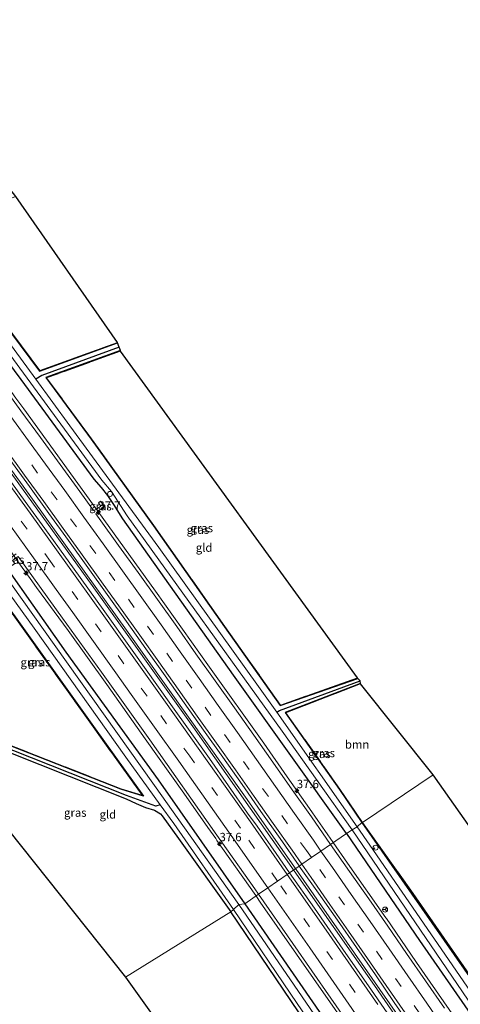
# Model space of a CAD drawing. Units: metres. Extents: x 193296 to 198163, y 543750 to 550000.
# Drawn here: x 196859 to 196991, y 546122 to 546418 of the extents above; entities that cross this region are included whole.
import ezdxf
from ezdxf.enums import TextEntityAlignment as Align

# ---------------------------------------------------------------- set-up
doc = ezdxf.new("R2010")
doc.units = ezdxf.units.M
doc.linetypes.add('IE-TERREINAFSCHEIDING', pattern=[10, 8, -2])
doc.linetypes.add('VW-3-9_STREEP', pattern=[12, 3, -9])
doc.layers.get('0').update_dxf_attribs({"lineweight": 25})
for name, color, linetype, lineweight in [('B-ME-AL-OVERIG-L-B1', 7, 'Continuous', 18), ('B-ME-AL-OVERIG-S-B1', 7, 'Continuous', 18), ('B-ME-AM-KILOMETR-S-B1', 7, 'Continuous', 18), ('B-ME-BV-GELEIDECONSTRUCTIE-GELEIDERAIL-L-B1', 213, 'BV-GELEIDERAIL', 18), ('B-ME-GR-BOOM-GV-B6', 93, 'Continuous', 18), ('B-ME-IE-GRASLAND-GV-B6', 93, 'Continuous', 18), ('B-ME-IE-GRONDWERKLIJN-GROND_INGERICHT-GV-B6', 253, 'Continuous', 18), ('B-ME-IE-HULPGEOMETRIE-L-B1', 53, 'Continuous', 18), ('B-ME-IE-TERREINAFSCHEIDING-RASTERHEKWERK-L-B1', 8, 'IE-TERREINAFSCHEIDING', 18), ('B-ME-OG-WATER-GV-B6', 153, 'Continuous', 18), ('B-ME-VH-VERH_SOORT-BITUMEN-GV-B6', 8, 'IE-TERREINAFSCHEIDING-NATUURLIJK-HOUTWAL', 18), ('B-ME-VW-MARKERING-39STREEP-015-L-B1', 255, 'VW-3-9_STREEP', 18), ('B-ME-VW-MARKERING-STREEP-015-L-B1', 7, 'Continuous', 18), ('B-ME-VW-MEUBILAIR_WEGMEUBILAIR-RONA-S-B1', 8, 'Continuous', 18)]:
    doc.layers.add(name, color=color, linetype=linetype, lineweight=lineweight)
for name, color, linetype in [('B-ME-GW-INSTEEKWATERGANG-L-B1', 10, 'Continuous'), ('B-ME-GW-WATERGANG-GREPPEL-L-B1', 10, 'Continuous'), ('B-ME-KG-KADASTRAAL-OPNAMEDTMGRENS-L-B1', 10, 'Continuous')]:
    doc.layers.add(name, color=color, linetype=linetype)
doc.styles.add('NLCS-ISO', font='NLCS-ISO.TTF')
doc.linetypes.add('BV-GELEIDERAIL', pattern='A,10,-3,[108,NLCS.SHX,S=1,R=0,X=0,Y=0],-3', length=16)
doc.linetypes.add('IE-TERREINAFSCHEIDING-NATUURLIJK-HOUTWAL', pattern='A,7,-1.5,[67,NLCS.SHX,S=0.75,R=45,X=0,Y=0],-1.5,7,-1.5,[70,NLCS.SHX,S=0.75,R=0,X=0,Y=0],-1.5', length=20)

# ---------------------------------------------------------------- blocks, each defined once
blk = doc.blocks.new('hecto')
for p, q in [((0, 0.625), (-0.625, 0)), ((0, -0.625), (0, 0.625)), ((-0.625, 0), (0.625, 0)), ((0.625, 0), (0, -0.625))]:
    blk.add_line(p, q)
blk = doc.blocks.new('dtb')
blk.add_circle((0, 0), 0.75)
blk = doc.blocks.new('wegwijzer')
for q in [(-0.53, -0.53), (0, 0.75), (0.53, -0.53)]:
    blk.add_line((0, 0), q)
blk.add_circle((0, 0), 0.75)

msp = doc.modelspace()

# ---------------------------------------------------------------- linework, layer by layer
at = {"layer": 'B-ME-AL-OVERIG-L-B1'}
msp.add_line((196965.664, 546169.466, -0.403), (196965.106, 546169.049, -0.412), dxfattribs=at)
at = {"layer": 'B-ME-BV-GELEIDECONSTRUCTIE-GELEIDERAIL-L-B1'}
for points in [[(196953.1294, 546171.1091, 1.0316), (196950.612, 546174.736, 1.029), (196948.5092, 546177.7565, 1.0243), (196946.0005, 546181.3599, 1.0186), (196939.3164, 546190.8528, 1.0256), (196932.2259, 546200.9229, 1.0329), (196915.9676, 546223.7914, 1.0573), (196899.7038, 546246.5912, 1.0647), (196881.0209, 546272.4864, 1.0691), (196866.9096, 546291.9477, 1.0538), (196860.0534, 546301.3733, 1.0459), (196857.7, 546304.6086, 1.0431), (196852.7859, 546311.3645, 1.0375), (196838.5961, 546330.6747, 1.0405), (196821.8149, 546353.1108, 1.1002), (196812.372, 546365.9443, 1.0911), (196800.5266, 546381.7262, 1.1037), (196793.1644, 546391.535, 1.1115), (196781.2038, 546407.5201, 1.0761), (196766.796, 546426.7166, 1.1194), (196754.7531, 546442.6965, 1.1254), (196743.288, 546457.683, 1.0952)], [(196941.425, 546162.593, 1.334), (196910.889, 546205.925, 1.36), (196880.603, 546248.29, 1.354), (196850.463, 546289.984, 1.246), (196820.768, 546330.329, 1.35), (196792.968, 546367.687, 1.357), (196750.572, 546424.111, 1.324), (196733.202, 546447.038, 1.307)], [(196733.738, 546447.443, 1.326), (196760.789, 546411.698, 1.32), (196794.815, 546366.378, 1.306), (196828.17, 546321.506, 1.345), (196859.869, 546278.209, 1.321), (196891.002, 546234.943, 1.353), (196926.788, 546184.749, 1.33), (196942.007, 546163.046, 1.331)], [(196929.9274, 546155.0267, 1.0579), (196929.8275, 546155.1688, 1.0579), (196918.1643, 546171.7528, 1.0592), (196917.8056, 546172.2628, 1.0591), (196915.4486, 546175.6131, 1.0585), (196908.1893, 546185.9322, 1.0565), (196896.6144, 546202.2602, 1.0348), (196885.0247, 546218.5434, 1.048), (196873.3953, 546234.8092, 1.0526), (196863.8943, 546247.7702, 1.0382), (196861.9707, 546250.4454, 1.0351), (196859.6356, 546253.6928, 1.0315), (196852.2461, 546263.9694, 1.0198)], [(196997.796, 546106.824, 1.048), (196986.388, 546123.261, 1.07), (196978.2331, 546135.0742, 1.044), (196973.499, 546141.932, 1.029), (196969.1359, 546148.2514, 1.0156), (196968.949, 546148.522, 1.015), (196957.431, 546164.912, 1.036), (196953.1295, 546171.1092, 1.0316)], [(197154.41, 545843.987, 1.305), (197128.24, 545884.462, 1.329), (197094.986, 545935.677, 1.361), (197062.523, 545985.05, 1.323), (197030.399, 546033.219, 1.327), (196999.301, 546079.217, 1.303), (196965.551, 546128.155, 1.284), (196941.425, 546162.593, 1.334)], [(196942.007, 546163.046, 1.331), (196972.5, 546119.349, 1.361), (197007.318, 546068.704, 1.324), (197041.331, 546018.136, 1.296), (197075.734, 545966.309, 1.33), (197114.556, 545906.856, 1.358), (197149.288, 545853.201, 1.314), (197154.959, 545844.353, 1.291)], [(197111.3424, 545885.4787, 1.04), (197100.455, 545902.283, 1.045), (197098.3, 545905.593, 1.064), (197096.1705, 545908.8659, 1.0535), (197087.356, 545922.413, 1.01), (197078.597, 545935.851, 1.031), (197071.305, 545946.938, 1.003), (197060.984, 545962.489, 1.024), (197056.635, 545969.0404, 1.01), (197054.4223, 545972.3736, 1.003), (197052.872, 545974.709, 0.998), (197042.483, 545990.309, 1), (197031.308, 546006.913, 1.008), (197018.746, 546025.743, 1.013), (197008.311, 546041.129, 0.99), (196997.816, 546056.682, 0.989), (196986.663, 546073.232, 0.999), (196975.326, 546089.661, 1.0547), (196974.5516, 546090.8449, 1.0549), (196960.9337, 546110.5947, 1.0412), (196947.2607, 546130.3003, 1.0522), (196931.1899, 546153.2316, 1.0579), (196930.0466, 546154.8573, 1.0579), (196929.9274, 546155.0267, 1.0579)]]:
    msp.add_polyline3d(points, dxfattribs=at)
at = {"layer": 'B-ME-GR-BOOM-GV-B6'}
for points in [[(196961.384, 546218.744, 0.127), (196983.242, 546191.452, 0.289), (196961.903, 546177.166, 0.185), (196955.158, 546187.152, 0.22), (196938.88, 546210.114, 0.393), (196961.384, 546218.744, 0.127)], [(197077.324, 546096.743, 0.286), (197090.343, 546053.441, 0.325), (197092.158, 546052.861, 0.338), (197094.134, 546053.397, 0.407), (197094.133, 546053.312, 0.831), (197095.431, 546048.94, 0.831), (197096.389, 546047.991, 0.541), (197094.474, 546047.57, 0.342), (197092.423, 546047.119, 0.342), (197100.709, 546017.018, 0.199), (197076.951, 546010.215, 0.299), (197075.359, 546010.729, 0.299), (197047.577, 546052.353, 0.38), (197014.465, 546102.071, 0.283), (196977.194, 546155.74, 0.522), (196961.903, 546177.166, 0.185), (196983.242, 546191.452, 0.289), (197026.229, 546130.497, 0.727), (197077.324, 546096.743, 0.286)]]:
    msp.add_polyline3d(points, dxfattribs=at)
at = {"layer": 'B-ME-GW-INSTEEKWATERGANG-L-B1'}
for points in [[(196957.086, 546173.851, 0.084), (196923.184, 546221.346, 0.154), (196889.824, 546268.312, 0.08), (196887.19, 546272.623, 0.092), (196885.406, 546275.342, 0.007), (196883.489, 546277.73, 0.082), (196881.281, 546280.27, 0.119), (196859.262, 546310.185, 0.124), (196834.272, 546343.839, 0.082), (196808.239, 546378.966, 0.127), (196799.752, 546389.806, 0.018), (196790.616, 546402.154, 0.076), (196771.545, 546426.907, 0.045), (196747.344, 546460.721, -0.457)], [(196786.537, 546456.777, 0.084), (196762.741, 546447.734, -0.087), (196778.014, 546427.719, 0.022), (196799.163, 546400.308, 0.115), (196824.067, 546367.129, 0.313), (196832.465, 546356.116, 0.331), (196864.853, 546312.715, 0.379), (196888.307, 546321.225, 0.463)], [(196715.181, 546440.184, 0.072), (196752.101, 546391.597, 0.082), (196782.219, 546352.431, 0.195), (196815.427, 546307.47, 0.155), (196845.505, 546266.9, 0.143), (196872.777, 546228.322, 0.097), (196900.448, 546189.981, 0.159), (196926.55, 546152.686, 0.046)], [(196889.163, 546318.906, 0.32), (196866.699, 546310.769, 0.648), (196880.331, 546292.259, 0.483), (196899.046, 546266.24, 0.425), (196920.399, 546235.94, 0.25), (196937.215, 546212.239, 0.132), (196960.524, 546220.393, -0.206)], [(196838.565, 546265.026, 0.395), (196858.036, 546238.16, 0.595), (196881.558, 546205.241, 0.462), (196896.088, 546185.033, 0.121), (196889.307, 546187.133, 0.215), (196870.13, 546194.613, 0.082), (196828.876, 546210.803, 0.07)], [(196961.33, 546218.884, 0.127), (196938.646, 546210.185, 0.393), (196955.035, 546187.067, 0.22), (196961.779, 546177.082, 0.185)], [(196827.99, 546209.192, -0.005), (196864.888, 546194.537, -0.082), (196890.92, 546184.268, -0.035), (196893.898, 546182.825, -0.031), (196896.727, 546181.625, 0.007), (196899.412, 546180.834, -0.08), (196901.211, 546179.697, -0.082), (196901.713, 546179.144, -0.11), (196906.62, 546172.342, -0.156), (196922.397, 546150.261, -0.377)], [(196961.779, 546177.082, 0.185), (197007.592, 546111.481, 0.663), (197046.693, 546052.653, 0.348), (197075.146, 546010.219, 0.065), (197075.775, 546009.502, 0.049), (197076.514, 546009.228, 0.11), (197077.088, 546009.319, 0.107), (197099.74, 546016.03, 0.432), (197100.709, 546017.018, 0.199)], [(196957.086, 546173.851, 0.084), (196979.096, 546141.696, -0.095), (197005.496, 546103.7, -0.01)], [(196926.55, 546152.686, 0.046), (196948.936, 546120.361, 0.075), (196976.001, 546081.075, 0.164), (197004.55, 546038.753, 0.146), (197031.204, 545999.604, 0.184), (197051.132, 545970.375, 0.086), (197052.301, 545968.511, 0.132), (197053.085, 545966.821, 0.116), (197053.332, 545965.473, 0.191), (197052.956, 545963.962, 0.225), (197045.457, 545948.448, -0.078), (197044.881, 545948.207, -0.078), (197044.256, 545948.341, -0.053), (197021.167, 545957.331, -0.034), (196984.997, 545971.098, -0.072), (196951.163, 545983.652, -0.293)], [(196960.361, 546010.855, -0.056), (196986.539, 546000.537, -0.057), (197005.322, 545993.629, 0.079), (197006.119, 545993.44, 0.046), (197006.76, 545993.485, 0.017), (197007.507, 545993.754, 0.015), (197015.225, 545998.856, -0.008), (197021.658, 546003.283, 0.007), (197021.767, 546003.633, 0.018), (197021.545, 546004.056, -0.009), (197009.316, 546022.112, -0.103), (196994.192, 546044.823, -0.258), (196980.093, 546065.601, -0.158), (196963.04, 546090.746, -0.183), (196945.019, 546116.861, -0.197), (196922.397, 546150.261, -0.377)]]:
    msp.add_polyline3d(points, dxfattribs=at)
at = {"layer": 'B-ME-GW-WATERGANG-GREPPEL-L-B1'}
for points in [[(196888.746, 546319.952, -0.471), (196865.499, 546311.394, -0.271), (196863.664, 546310.272, -1.152)], [(196936.168, 546210.229, -1.157), (196936.977, 546210.766, -0.579), (196961.223, 546219.686, -0.895)], [(196901.122, 546182.423, -1.378), (196899.837, 546182.054, -0.5), (196890.956, 546185.219, -0.745), (196851.161, 546200.954, -0.651), (196828.332, 546209.914, -0.769)]]:
    msp.add_polyline3d(points, dxfattribs=at)
at = {"layer": 'B-ME-IE-GRASLAND-GV-B6'}
for points in [[(196957.086, 546173.851, 0.084), (196923.184, 546221.346, 0.154), (196889.824, 546268.312, 0.08), (196887.19, 546272.623, 0.092), (196885.406, 546275.342, 0.007), (196883.489, 546277.73, 0.082), (196881.281, 546280.27, 0.119), (196859.262, 546310.185, 0.124), (196834.272, 546343.839, 0.082), (196808.239, 546378.966, 0.127), (196799.752, 546389.806, 0.018), (196790.616, 546402.154, 0.076), (196771.545, 546426.907, 0.045), (196747.344, 546460.721, -0.457), (196748.094, 546461.052, -1.254), (196787.429, 546409.199, -1.124), (196852.808, 546321.809, -1.14), (196883.508, 546280.015, -1.094), (196886.442, 546276.558, -1.091), (196891.186, 546269.262, -1.086), (196937.755, 546204.551, -1.305), (196958.809, 546174.93, -1.376), (196957.086, 546173.851, 0.084)], [(196786.537, 546456.777, 0.084), (196762.741, 546447.734, -0.087), (196778.014, 546427.719, 0.022), (196799.163, 546400.308, 0.115), (196824.067, 546367.129, 0.313), (196832.465, 546356.116, 0.331), (196864.853, 546312.715, 0.379), (196888.307, 546321.225, 0.463), (196888.746, 546319.952, -0.471), (196865.499, 546311.394, -0.271), (196863.664, 546310.272, -1.152), (196850.555, 546328.091, -1.221), (196819.706, 546369.628, -1.199), (196793.805, 546404.21, -1.296), (196760.431, 546447.255, -1.18), (196760.318, 546447.648, -1.166), (196760.492, 546448.285, -1.153), (196760.992, 546448.533, -1.16), (196786.098, 546457.836, -1.259), (196786.537, 546456.777, 0.084)], [(196786.59, 546456.637, 0.084), (196762.982, 546447.665, -0.087), (196778.133, 546427.81, 0.022), (196799.282, 546400.399, 0.115), (196824.187, 546367.22, 0.313), (196832.585, 546356.206, 0.331), (196864.907, 546312.894, 0.379), (196888.256, 546321.366, 0.463), (196888.307, 546321.225, 0.463), (196864.853, 546312.715, 0.379), (196832.465, 546356.116, 0.331), (196824.067, 546367.129, 0.313), (196799.163, 546400.308, 0.115), (196778.014, 546427.719, 0.022), (196762.741, 546447.734, -0.087), (196786.537, 546456.777, 0.084), (196786.59, 546456.637, 0.084)], [(196715.181, 546440.184, 0.072), (196752.101, 546391.597, 0.082), (196782.219, 546352.431, 0.195), (196815.427, 546307.47, 0.155), (196845.505, 546266.9, 0.143), (196872.777, 546228.322, 0.097), (196900.448, 546189.981, 0.159), (196926.55, 546152.686, 0.046), (196924.728, 546152.513, -1.26), (196899.443, 546188.26, -1.197), (196869.263, 546230.621, -1.13), (196840.241, 546271.181, -1.202), (196806.305, 546317.125, -1.185), (196775.033, 546359.235, -1.309), (196741.769, 546402.661, -1.224), (196712.664, 546440.671, -1.275), (196715.181, 546440.184, 0.072)], [(196857.84, 546257.795, 0.322), (196855.353, 546256.07, 0.165), (196856.621, 546254.359, 0.246), (196857.39, 546254.941, 0.258), (196856.739, 546255.842, 0.227), (196858.422, 546256.992, 0.336), (196863.034, 546250.655, 0.32), (196871.741, 546238.513, 0.322), (196883.428, 546222.283, 0.331), (196897.958, 546201.939, 0.32), (196918.153, 546173.352, 0.323), (196929.564, 546157.148, 0.333), (196930.684, 546155.551, 0.334), (196926.55, 546152.686, 0.046), (196900.448, 546189.981, 0.159), (196872.777, 546228.322, 0.097), (196845.505, 546266.9, 0.143), (196815.427, 546307.47, 0.155), (196782.219, 546352.431, 0.195), (196752.101, 546391.597, 0.082), (196715.181, 546440.184, 0.072)], [(196834.272, 546343.839, 0.082), (196859.262, 546310.185, 0.124), (196881.281, 546280.27, 0.119), (196883.489, 546277.73, 0.082), (196885.406, 546275.342, 0.007), (196887.19, 546272.623, 0.092), (196889.824, 546268.312, 0.08), (196923.184, 546221.346, 0.154), (196957.086, 546173.851, 0.084), (196952.337, 546170.56, 0.305), (196946.581, 546178.782, 0.289), (196940.837, 546186.969, 0.297), (196935, 546195.197, 0.294), (196929.241, 546203.373, 0.285), (196923.449, 546211.525, 0.292), (196917.68, 546219.693, 0.293), (196911.875, 546227.837, 0.289), (196906.071, 546235.979, 0.289), (196900.276, 546244.13, 0.295), (196894.456, 546252.261, 0.302), (196888.589, 546260.36, 0.301), (196882.725, 546268.46, 0.32), (196881.742, 546269.832, 0.314), (196882.398, 546270.625, 0.283), (196884.328, 546272.024, 0.179), (196883.167, 546273.626, 0.191), (196882.533, 546273.156, 0.208), (196883.225, 546272.2, 0.189), (196881.972, 546271.274, 0.28), (196881.003, 546270.862, 0.295), (196876.9, 546276.588, 0.325), (196871.014, 546284.673, 0.326), (196865.114, 546292.748, 0.317), (196859.21, 546300.819, 0.309), (196853.289, 546309.008, 0.306)], [(196889.163, 546318.906, 0.32), (196866.699, 546310.769, 0.648), (196880.331, 546292.259, 0.483), (196899.046, 546266.24, 0.425), (196920.399, 546235.94, 0.25), (196937.215, 546212.239, 0.132), (196960.524, 546220.393, -0.206), (196961.223, 546219.686, -0.895), (196936.977, 546210.766, -0.579), (196936.168, 546210.229, -1.157), (196930.714, 546218.013, -1.115), (196900.713, 546259.762, -1.021), (196873.972, 546296.262, -1.097), (196863.664, 546310.272, -1.152), (196865.499, 546311.394, -0.271), (196888.746, 546319.952, -0.471), (196889.163, 546318.906, 0.32)], [(196889.214, 546318.765, 0.32), (196866.939, 546310.696, 0.648), (196880.452, 546292.347, 0.483), (196899.168, 546266.327, 0.425), (196920.521, 546236.027, 0.25), (196937.272, 546212.418, 0.132), (196960.474, 546220.535, -0.206), (196960.524, 546220.393, -0.206), (196937.215, 546212.239, 0.132), (196920.399, 546235.94, 0.25), (196899.046, 546266.24, 0.425), (196880.331, 546292.259, 0.483), (196866.699, 546310.769, 0.648), (196889.163, 546318.906, 0.32), (196889.214, 546318.765, 0.32)], [(196902.593, 546221.199, 0.591), (196908.356, 546213.027, 0.584), (196914.144, 546204.871, 0.593), (196919.942, 546196.724, 0.596), (196925.724, 546188.565, 0.606), (196931.419, 546180.466, 0.602), (196937.197, 546172.303, 0.597), (196942.904, 546164.091, 0.596), (196942.937, 546164.044, 0.596), (196940.016, 546162.019, 0.598), (196935.969, 546167.791, 0.594), (196930.232, 546175.982, 0.581), (196927.397, 546179.951, 0.575), (196915.905, 546196.322, 0.575), (196904.291, 546212.604, 0.578), (196892.661, 546228.875, 0.586), (196883.966, 546241.097, 0.584), (196875.205, 546253.273, 0.577), (196866.379, 546265.476, 0.581), (196860.482, 546273.552, 0.577), (196851.687, 546285.703, 0.58)], [(196855.891, 546286.153, 0.61), (196861.784, 546278.074, 0.605), (196867.634, 546269.963, 0.602), (196873.486, 546261.854, 0.595), (196879.32, 546253.732, 0.585), (196885.17, 546245.622, 0.579), (196890.946, 546237.458, 0.585), (196896.786, 546229.34, 0.577), (196902.593, 546221.199, 0.591)], [(196882.398, 546270.625, 0.283), (196881.972, 546271.274, 0.28), (196883.225, 546272.2, 0.189), (196882.533, 546273.156, 0.208), (196883.167, 546273.626, 0.191), (196884.328, 546272.024, 0.179), (196882.398, 546270.625, 0.283)], [(196838.857, 546267.908, -1.254), (196840.934, 546266.206, -1.386), (196863.181, 546235.478, -1.298), (196890.76, 546196.743, -1.336), (196901.122, 546182.423, -1.378), (196899.837, 546182.054, -0.5), (196890.956, 546185.219, -0.745), (196851.161, 546200.954, -0.651), (196828.332, 546209.914, -0.769), (196828.876, 546210.803, 0.07), (196870.13, 546194.613, 0.082), (196889.307, 546187.133, 0.215), (196896.088, 546185.033, 0.121), (196881.558, 546205.241, 0.462), (196858.036, 546238.16, 0.595), (196838.565, 546265.026, 0.395), (196838.075, 546265.444, 0.402), (196835.828, 546268.524, -1.087), (196837.294, 546267.943, -1.088), (196838.857, 546267.908, -1.254)], [(196838.075, 546265.444, 0.402), (196838.565, 546265.026, 0.395), (196858.036, 546238.16, 0.595), (196881.558, 546205.241, 0.462), (196896.088, 546185.033, 0.121), (196889.307, 546187.133, 0.215), (196870.13, 546194.613, 0.082), (196828.876, 546210.803, 0.07), (196828.931, 546210.943, 0.07), (196870.185, 546194.753, 0.082), (196889.357, 546187.275, 0.215), (196895.705, 546185.309, 0.121), (196881.436, 546205.154, 0.462), (196857.914, 546238.072, 0.595), (196838.444, 546264.938, 0.395), (196838.075, 546265.444, 0.402)], [(196961.33, 546218.884, 0.127), (196938.646, 546210.185, 0.393), (196955.035, 546187.067, 0.22), (196961.779, 546177.082, 0.185), (196960.311, 546175.77, -1.341), (196936.168, 546210.229, -1.157), (196936.977, 546210.766, -0.579), (196961.223, 546219.686, -0.895), (196961.33, 546218.884, 0.127)], [(196961.384, 546218.744, 0.127), (196938.88, 546210.114, 0.393), (196955.158, 546187.152, 0.22), (196961.903, 546177.166, 0.185), (196961.779, 546177.082, 0.185), (196955.035, 546187.067, 0.22), (196938.646, 546210.185, 0.393), (196961.33, 546218.884, 0.127), (196961.384, 546218.744, 0.127)], [(196901.122, 546182.423, -1.378), (196905.182, 546176.812, -1.395), (196923.15, 546151.023, -1.315), (196922.397, 546150.261, -0.377), (196906.62, 546172.342, -0.156), (196901.713, 546179.144, -0.11), (196901.211, 546179.697, -0.082), (196899.412, 546180.834, -0.08), (196896.727, 546181.625, 0.007), (196893.898, 546182.825, -0.031), (196890.92, 546184.268, -0.035), (196864.888, 546194.537, -0.082), (196827.99, 546209.192, -0.005), (196828.332, 546209.914, -0.769), (196851.161, 546200.954, -0.651), (196890.956, 546185.219, -0.745), (196899.837, 546182.054, -0.5), (196901.122, 546182.423, -1.378)], [(196961.903, 546177.166, 0.185), (196977.194, 546155.74, 0.522), (197014.465, 546102.071, 0.283), (197047.577, 546052.353, 0.38), (197075.359, 546010.729, 0.299), (197076.951, 546010.215, 0.299), (197100.709, 546017.018, 0.199), (197099.74, 546016.03, 0.432), (197077.088, 546009.319, 0.107), (197076.514, 546009.228, 0.11), (197075.775, 546009.502, 0.049), (197075.146, 546010.219, 0.065), (197046.693, 546052.653, 0.348), (197007.592, 546111.481, 0.663), (196961.779, 546177.082, 0.185), (196961.903, 546177.166, 0.185)], [(196958.809, 546174.93, -1.376), (197020.458, 546084.517, -1.308), (197061.07, 546024.502, -1.314), (197091.552, 545978.57, -1.329), (197107.44, 545954.459, -1.283), (197108.113, 545953.485, -1.371), (197108.936, 545953.3, -1.405), (197109.367, 545953.654, -1.389), (197109.686, 545953.916, -1.378), (197112.312, 545954.058, 0.033), (197112.162, 545953.022, -0.008), (197110.752, 545951.735, -0.012), (197109.572, 545951.451, -0.043), (197108.405, 545951.823, -0.011), (197107.441, 545952.485, -0.011), (197104.868, 545955.887, 0.015), (197085.916, 545984.497, 0.079), (197062.096, 546020.021, 0.049), (197033.437, 546062.026, 0.066), (197005.496, 546103.7, -0.01), (196979.096, 546141.696, -0.095), (196957.086, 546173.851, 0.084), (196958.809, 546174.93, -1.376)], [(196961.779, 546177.082, 0.185), (197007.592, 546111.481, 0.663), (197046.693, 546052.653, 0.348), (197075.146, 546010.219, 0.065), (197075.775, 546009.502, 0.049), (197076.514, 546009.228, 0.11), (197077.088, 546009.319, 0.107), (197099.74, 546016.03, 0.432), (197100.709, 546017.018, 0.199), (197092.423, 546047.119, 0.342), (197094.474, 546047.57, 0.342), (197095.245, 546045.582, -0.874), (197101.908, 546020.345, -0.874), (197103.065, 546016.939, -1.199), (197102.485, 546015.832, -1.199), (197076.229, 546008.001, -1.199), (197074.1, 546008.509, -1.197), (197039.148, 546060.529, -1.215), (197003.024, 546113.779, -1.206), (196964.146, 546170.284, -1.416), (196960.311, 546175.77, -1.341), (196961.779, 546177.082, 0.185)], [(196986.567, 546121.327, 0.323), (196980.906, 546129.57, 0.31), (196975.217, 546137.794, 0.323), (196969.528, 546146.019, 0.297), (196963.817, 546154.227, 0.284), (196958.081, 546162.419, 0.286), (196952.337, 546170.56, 0.305), (196957.086, 546173.851, 0.084), (196979.096, 546141.696, -0.095), (197005.496, 546103.7, -0.01)], [(196973.168, 546114.412, 0.595), (196964.633, 546126.747, 0.601), (196956.061, 546139.056, 0.608), (196947.486, 546151.364, 0.606), (196940.016, 546162.019, 0.598), (196942.937, 546164.044, 0.596), (196948.683, 546155.93, 0.595), (196954.417, 546147.737, 0.588), (196960.149, 546139.542, 0.585), (196965.818, 546131.304, 0.599), (196971.501, 546123.076, 0.61), (196977.163, 546114.833, 0.609)], [(196948.936, 546120.361, 0.075), (196926.55, 546152.686, 0.046), (196930.684, 546155.551, 0.334), (196941.019, 546140.809, 0.339), (196952.429, 546124.383, 0.335), (196963.821, 546107.945, 0.327)], [(196945.019, 546116.861, -0.197), (196922.397, 546150.261, -0.377), (196923.15, 546151.023, -1.315)], [(196923.15, 546151.023, -1.315), (196942.296, 546122.788, -1.169), (196968.403, 546084.759, -1.195)], [(196954.522, 546109.102, -1.173), (196924.728, 546152.513, -1.26), (196926.55, 546152.686, 0.046)], [(196926.55, 546152.686, 0.046), (196948.936, 546120.361, 0.075)]]:
    msp.add_polyline3d(points, dxfattribs=at)
at = {"layer": 'B-ME-IE-GRONDWERKLIJN-GROND_INGERICHT-GV-B6'}
for points in [[(196832.585, 546356.206, 0.331), (196857.657, 546365.238, 0.771), (196888.256, 546321.366, 0.463), (196864.907, 546312.894, 0.379), (196832.585, 546356.206, 0.331)], [(196960.474, 546220.535, -0.206), (196937.272, 546212.418, 0.132), (196920.521, 546236.027, 0.25), (196899.168, 546266.327, 0.425), (196880.452, 546292.347, 0.483), (196866.939, 546310.696, 0.648), (196889.214, 546318.765, 0.32), (196960.474, 546220.535, -0.206)], [(196838.075, 546265.444, 0.402), (196838.444, 546264.938, 0.395), (196857.914, 546238.072, 0.595), (196881.436, 546205.154, 0.462), (196895.705, 546185.309, 0.121), (196889.357, 546187.275, 0.215), (196870.185, 546194.753, 0.082), (196828.931, 546210.943, 0.07), (196763.837, 546296.56, 0.22), (196794.712, 546283.428, 0.108), (196829.167, 546268.951, 0.239), (196838.075, 546265.444, 0.402)], [(196827.99, 546209.192, -0.005), (196864.888, 546194.537, -0.082), (196890.92, 546184.268, -0.035), (196893.898, 546182.825, -0.031), (196896.727, 546181.625, 0.007), (196899.412, 546180.834, -0.08), (196901.211, 546179.697, -0.082), (196901.713, 546179.144, -0.11), (196906.62, 546172.342, -0.156), (196922.397, 546150.261, -0.377), (196890.695, 546130.647, 0.054), (196827.99, 546209.192, -0.005)], [(196922.397, 546150.261, -0.377), (196945.019, 546116.861, -0.197), (196963.04, 546090.746, -0.183), (196980.093, 546065.601, -0.158), (196994.192, 546044.823, -0.258), (197009.316, 546022.112, -0.103), (197021.545, 546004.056, -0.009), (197021.767, 546003.633, 0.018), (197021.658, 546003.283, 0.007), (197015.225, 545998.856, -0.008), (197007.507, 545993.754, 0.015), (197006.76, 545993.485, 0.017), (197006.119, 545993.44, 0.046), (197005.322, 545993.629, 0.079), (196986.539, 546000.537, -0.057), (196960.361, 546010.855, -0.056), (196965.676, 546025.834, 0.067), (196890.695, 546130.647, 0.054), (196922.397, 546150.261, -0.377)]]:
    msp.add_polyline3d(points, dxfattribs=at)
at = {"layer": 'B-ME-IE-HULPGEOMETRIE-L-B1'}
msp.add_polyline3d([(196983.242, 546191.452, 0.289), (196961.903, 546177.166, 0.185), (196961.779, 546177.082, 0.185), (196960.311, 546175.77, -1.341), (196958.809, 546174.93, -1.376), (196957.086, 546173.851, 0.084), (196952.337, 546170.56, 0.305), (196949.445, 546168.555, 0.411), (196946.569, 546166.561, 0.494), (196943.705, 546164.576, 0.583), (196942.937, 546164.044, 0.596), (196940.016, 546162.019, 0.598), (196939.289, 546161.515, 0.593), (196936.402, 546159.515, 0.518), (196933.489, 546157.496, 0.434), (196930.684, 546155.551, 0.334), (196926.55, 546152.686, 0.046), (196924.728, 546152.513, -1.26), (196923.15, 546151.023, -1.315), (196922.397, 546150.261, -0.377), (196890.695, 546130.647, 0.054)], dxfattribs=at)
at = {"layer": 'B-ME-IE-TERREINAFSCHEIDING-RASTERHEKWERK-L-B1'}
for points in [[(196786.59, 546456.637, 0.084), (196762.982, 546447.665, -0.087), (196778.133, 546427.81, 0.022), (196799.282, 546400.399, 0.115), (196824.187, 546367.22, 0.313), (196832.585, 546356.206, 0.331), (196864.907, 546312.894, 0.379), (196888.256, 546321.366, 0.463)], [(196889.214, 546318.765, 0.32), (196866.939, 546310.696, 0.648), (196880.452, 546292.347, 0.483), (196899.168, 546266.327, 0.425), (196920.521, 546236.027, 0.25), (196937.272, 546212.418, 0.132), (196960.474, 546220.535, -0.206)], [(196838.444, 546264.938, 0.395), (196857.914, 546238.072, 0.595), (196881.436, 546205.154, 0.462), (196895.705, 546185.309, 0.121), (196889.357, 546187.275, 0.215), (196870.185, 546194.753, 0.082), (196828.931, 546210.943, 0.07)], [(196961.384, 546218.744, 0.127), (196938.88, 546210.114, 0.393), (196955.158, 546187.152, 0.22), (196961.903, 546177.166, 0.185)], [(197075.359, 546010.729, 0.299), (197047.577, 546052.353, 0.38), (197014.465, 546102.071, 0.283), (196977.194, 546155.74, 0.522), (196961.903, 546177.166, 0.185)]]:
    msp.add_polyline3d(points, dxfattribs=at)
at = {"layer": 'B-ME-KG-KADASTRAAL-OPNAMEDTMGRENS-L-B1'}
for points in [[(196983.242, 546191.452, 0.289), (196961.384, 546218.744, 0.127), (196961.33, 546218.884, 0.127), (196961.223, 546219.686, -0.895), (196960.524, 546220.393, -0.206), (196960.474, 546220.535, -0.206), (196889.214, 546318.765, 0.32), (196889.163, 546318.906, 0.32), (196888.746, 546319.952, -0.471), (196888.307, 546321.225, 0.463), (196888.256, 546321.366, 0.463), (196857.657, 546365.238, 0.771), (196822.396, 546410.008, 0.702), (196786.59, 546456.637, 0.084), (196786.537, 546456.777, 0.084), (196786.098, 546457.836, -1.259), (196785.81, 546458.548, -1.232), (196785.149, 546459.712, -0.264), (196785.098, 546459.853, -0.264), (196772.626, 546475.176, -0.466)], [(196677.603, 546420.505, 0.013), (196765.081, 546299.263, 0.048), (196764.392, 546297.723, -0.919), (196763.837, 546296.56, 0.22), (196828.931, 546210.943, 0.07), (196828.876, 546210.803, 0.07), (196828.332, 546209.914, -0.769), (196827.99, 546209.192, -0.005), (196890.695, 546130.647, 0.054)], [(197077.324, 546096.743, 0.286), (197026.229, 546130.497, 0.727), (196983.242, 546191.452, 0.289)], [(196890.695, 546130.647, 0.054), (196965.676, 546025.834, 0.067), (196960.361, 546010.855, -0.056), (196959.848, 546009.379, -0.844), (196959.569, 546008.477, 0.208), (196958.496, 546005.372, 0.094), (196951.915, 545985.679, -0.293), (196951.765, 545984.516, -1.379), (196951.163, 545983.652, -0.293), (196950.822, 545976.344, 0.004), (197029.976, 545938.373, 0.173), (197063.966, 545891.789, -0.056), (197063.914, 545891.636, -0.094), (197064.331, 545890.475, -1.009), (197064.757, 545889.24, -0.397), (197089.358, 545857.004, 0.385), (197080.692, 545805.936, 0.089)]]:
    msp.add_polyline3d(points, dxfattribs=at)
at = {"layer": 'B-ME-OG-WATER-GV-B6'}
for points in [[(196760.431, 546447.255, -1.18), (196793.805, 546404.21, -1.296), (196819.706, 546369.628, -1.199), (196850.555, 546328.091, -1.221), (196863.664, 546310.272, -1.152), (196873.972, 546296.262, -1.097), (196900.713, 546259.762, -1.021), (196930.714, 546218.013, -1.115), (196936.168, 546210.229, -1.157), (196960.311, 546175.77, -1.341), (196958.809, 546174.93, -1.376), (196937.755, 546204.551, -1.305), (196891.186, 546269.262, -1.086), (196886.442, 546276.558, -1.091), (196883.508, 546280.015, -1.094), (196852.808, 546321.809, -1.14), (196787.429, 546409.199, -1.124), (196748.094, 546461.052, -1.254)], [(196712.664, 546440.671, -1.275), (196741.769, 546402.661, -1.224), (196775.033, 546359.235, -1.309), (196806.305, 546317.125, -1.185), (196840.241, 546271.181, -1.202), (196869.263, 546230.621, -1.13), (196899.443, 546188.26, -1.197), (196924.728, 546152.513, -1.26), (196923.15, 546151.023, -1.315), (196905.182, 546176.812, -1.395), (196901.122, 546182.423, -1.378), (196890.76, 546196.743, -1.336), (196863.181, 546235.478, -1.298), (196840.934, 546266.206, -1.386), (196838.857, 546267.908, -1.254), (196838.506, 546269.587, -1.216), (196822.447, 546291.416, -1.288), (196793.205, 546330.953, -1.253), (196764.277, 546369.533, -1.232), (196737.408, 546404.538, -1.313), (196710.845, 546439.625, -1.17), (196712.664, 546440.671, -1.275)], [(197020.458, 546084.517, -1.308), (196958.809, 546174.93, -1.376), (196960.311, 546175.77, -1.341)], [(196960.311, 546175.77, -1.341), (196964.146, 546170.284, -1.416), (197003.024, 546113.779, -1.206)], [(196924.728, 546152.513, -1.26), (196954.522, 546109.102, -1.173), (196984.349, 546065.702, -1.107), (197012.973, 546023.649, -1.211), (197038.256, 545986.18, -1.303), (197050.914, 545967.134, -1.352), (197051.408, 545965.598, -1.477), (197051.454, 545964.33, -1.571), (197050.112, 545961.079, -1.628), (197049.357, 545961.436, -1.583), (197048.727, 545961.733, -1.546), (197049.359, 545964.5, -1.359), (197049.029, 545966.023, -1.24), (197048.442, 545967.085, -1.148), (197040.308, 545979.312, -1.35), (197026.541, 545999.636, -1.319), (197023.927, 546003.447, -1.303), (197009.813, 546024.028, -1.217), (196988.44, 546055.461, -1.304), (196968.403, 546084.759, -1.195), (196942.296, 546122.788, -1.169), (196923.15, 546151.023, -1.315), (196924.728, 546152.513, -1.26)]]:
    msp.add_polyline3d(points, dxfattribs=at)
at = {"layer": 'B-ME-VH-VERH_SOORT-BITUMEN-GV-B6'}
for points in [[(196769.661, 546421.286, 0.371), (196775.707, 546413.32, 0.353), (196781.697, 546405.313, 0.341), (196787.696, 546397.312, 0.313), (196793.693, 546389.31, 0.306), (196799.704, 546381.318, 0.304), (196805.67, 546373.293, 0.297), (196811.662, 546365.287, 0.297), (196817.647, 546357.275, 0.303), (196823.594, 546349.236, 0.302), (196829.54, 546341.196, 0.305), (196835.476, 546333.148, 0.305), (196841.432, 546325.115, 0.308), (196847.352, 546317.055, 0.309), (196853.289, 546309.008, 0.306), (196859.21, 546300.819, 0.309), (196865.114, 546292.748, 0.317), (196871.014, 546284.673, 0.326), (196876.9, 546276.588, 0.325), (196881.003, 546270.862, 0.295)], [(196851.687, 546285.703, 0.58), (196860.482, 546273.552, 0.577), (196866.379, 546265.476, 0.581), (196875.205, 546253.273, 0.577), (196883.966, 546241.097, 0.584), (196892.661, 546228.875, 0.586), (196904.291, 546212.604, 0.578), (196915.905, 546196.322, 0.575), (196927.397, 546179.951, 0.575), (196930.232, 546175.982, 0.581), (196935.969, 546167.791, 0.594), (196940.016, 546162.019, 0.598), (196939.289, 546161.515, 0.593), (196936.402, 546159.515, 0.518), (196933.489, 546157.496, 0.434), (196930.684, 546155.551, 0.334), (196929.564, 546157.148, 0.333), (196918.153, 546173.352, 0.323), (196897.958, 546201.939, 0.32), (196883.428, 546222.283, 0.331), (196871.741, 546238.513, 0.322), (196863.034, 546250.655, 0.32), (196858.422, 546256.992, 0.336)], [(196881.003, 546270.862, 0.295), (196881.972, 546271.274, 0.28), (196882.398, 546270.625, 0.283), (196881.742, 546269.832, 0.314), (196882.725, 546268.46, 0.32), (196888.589, 546260.36, 0.301), (196894.456, 546252.261, 0.302), (196900.276, 546244.13, 0.295), (196906.071, 546235.979, 0.289), (196911.875, 546227.837, 0.289), (196917.68, 546219.693, 0.293), (196923.449, 546211.525, 0.292), (196929.241, 546203.373, 0.285), (196935, 546195.197, 0.294), (196940.837, 546186.969, 0.297), (196946.581, 546178.782, 0.289), (196952.337, 546170.56, 0.305), (196949.445, 546168.555, 0.411), (196946.569, 546166.561, 0.494), (196943.705, 546164.576, 0.583), (196942.937, 546164.044, 0.596), (196942.904, 546164.091, 0.596), (196937.197, 546172.303, 0.597), (196931.419, 546180.466, 0.602), (196925.724, 546188.565, 0.606), (196919.942, 546196.724, 0.596), (196914.144, 546204.871, 0.593), (196908.356, 546213.027, 0.584), (196902.593, 546221.199, 0.591), (196896.786, 546229.34, 0.577), (196890.946, 546237.458, 0.585), (196885.17, 546245.622, 0.579), (196879.32, 546253.732, 0.585), (196873.486, 546261.854, 0.595), (196867.634, 546269.963, 0.602), (196861.784, 546278.074, 0.605), (196855.891, 546286.153, 0.61)], [(196977.163, 546114.833, 0.609), (196971.501, 546123.076, 0.61), (196965.818, 546131.304, 0.599), (196960.149, 546139.542, 0.585), (196954.417, 546147.737, 0.588), (196948.683, 546155.93, 0.595), (196942.937, 546164.044, 0.596), (196943.705, 546164.576, 0.583), (196946.569, 546166.561, 0.494), (196949.445, 546168.555, 0.411), (196952.337, 546170.56, 0.305), (196958.081, 546162.419, 0.286), (196963.817, 546154.227, 0.284), (196969.528, 546146.019, 0.297), (196975.217, 546137.794, 0.323), (196980.906, 546129.57, 0.31), (196986.567, 546121.327, 0.323)], [(196963.821, 546107.945, 0.327), (196952.429, 546124.383, 0.335), (196941.019, 546140.809, 0.339), (196930.684, 546155.551, 0.334), (196933.489, 546157.496, 0.434), (196936.402, 546159.515, 0.518), (196939.289, 546161.515, 0.593), (196940.016, 546162.019, 0.598), (196947.486, 546151.364, 0.606), (196956.061, 546139.056, 0.608), (196964.633, 546126.747, 0.601), (196973.168, 546114.412, 0.595)]]:
    msp.add_polyline3d(points, dxfattribs=at)
at = {"layer": 'B-ME-VW-MARKERING-39STREEP-015-L-B1'}
for points in [[(196936.402, 546159.515, 0.518), (196925.249, 546175.41, 0.508), (196909.98, 546197.016, 0.507), (196897.161, 546215.067, 0.51), (196883.356, 546234.38, 0.515), (196868.128, 546255.546, 0.504), (196854.351, 546274.565, 0.494), (196840.455, 546293.623, 0.499), (196826.409, 546312.814, 0.504), (196812.394, 546331.812, 0.495), (196797.254, 546352.23, 0.505), (196782.96, 546371.424, 0.522), (196768.662, 546390.496, 0.518), (196754.382, 546409.418, 0.516), (196739.885, 546428.521, 0.505), (196725.905, 546446.86, 0.527)], [(196946.569, 546166.561, 0.494), (196945.073, 546168.693, 0.492), (196939.395, 546176.757, 0.498), (196933.638, 546184.918, 0.508), (196927.899, 546193.037, 0.502), (196922.147, 546201.156, 0.489), (196916.385, 546209.291, 0.491), (196910.619, 546217.436, 0.488), (196904.85, 546225.52, 0.493), (196899.077, 546233.648, 0.489), (196893.296, 546241.733, 0.489), (196887.49, 546249.839, 0.491), (196881.712, 546257.902, 0.504), (196875.896, 546265.968, 0.51), (196870.079, 546274.032, 0.516), (196864.229, 546282.111, 0.514), (196858.378, 546290.141, 0.512)], [(196979.2, 546119.625, 0.514), (196973.548, 546127.81, 0.513), (196967.897, 546135.978, 0.504), (196962.22, 546144.157, 0.494), (196956.522, 546152.334, 0.495), (196950.803, 546160.526, 0.5), (196946.569, 546166.561, 0.494)], [(197134.185, 545864.46, 0.506), (197132.613, 545866.921, 0.52), (197119.542, 545887.209, 0.497), (197106.396, 545907.584, 0.508), (197093.609, 545927.204, 0.509), (197080.872, 545946.65, 0.512), (197067.689, 545966.691, 0.509), (197054.277, 545986.899, 0.518), (197040.722, 546007.23, 0.518), (197026.957, 546027.772, 0.523), (197013.601, 546047.528, 0.525), (197000.517, 546066.752, 0.518), (196986.27, 546087.622, 0.528), (196982.474, 546093.134, 0.523), (196973.18, 546106.629, 0.52), (196959.737, 546126.081, 0.52), (196946.034, 546145.788, 0.527), (196936.402, 546159.515, 0.518)]]:
    msp.add_polyline3d(points, dxfattribs=at)
at = {"layer": 'B-ME-VW-MARKERING-STREEP-015-L-B1'}
msp.add_line((196952.882, 546163.65, 0.413), (196949.445, 546168.555, 0.411), dxfattribs=at)
for points in [[(196939.289, 546161.515, 0.593), (196928.234, 546177.28, 0.581), (196902.749, 546213.257, 0.585), (196884.701, 546238.501, 0.588), (196876.032, 546250.553, 0.589), (196861.982, 546270.02, 0.579), (196847.304, 546290.221, 0.585), (196834.488, 546307.73, 0.58), (196823.237, 546323.028, 0.576), (196817.785, 546330.434, 0.575), (196810.642, 546340.101, 0.582), (196797.301, 546358.096, 0.588), (196789.291, 546368.812, 0.593), (196780.222, 546380.988, 0.603), (196767.884, 546397.358, 0.59), (196745.699, 546426.667, 0.592), (196733.564, 546442.611, 0.593), (196728.889, 546448.718, 0.591)], [(196949.445, 546168.555, 0.411), (196947.169, 546171.802, 0.41), (196941.544, 546179.835, 0.412), (196935.82, 546187.955, 0.424), (196930.067, 546196.096, 0.414), (196924.307, 546204.208, 0.407), (196918.567, 546212.307, 0.409), (196912.856, 546220.361, 0.409), (196907.125, 546228.431, 0.408), (196901.35, 546236.524, 0.406), (196895.549, 546244.63, 0.411), (196889.767, 546252.704, 0.414), (196883.952, 546260.82, 0.424), (196878.134, 546268.876, 0.431), (196872.416, 546276.826, 0.44), (196866.609, 546284.82, 0.434), (196860.73, 546292.86, 0.428), (196854.895, 546300.852, 0.417)], [(196943.705, 546164.576, 0.583), (196940.763, 546168.761, 0.581), (196935.102, 546176.816, 0.587), (196929.412, 546184.918, 0.591), (196923.764, 546192.902, 0.585), (196918.027, 546200.97, 0.58), (196912.257, 546209.067, 0.576), (196906.472, 546217.223, 0.576), (196900.689, 546225.369, 0.576), (196894.946, 546233.402, 0.573), (196889.163, 546241.466, 0.572), (196883.458, 546249.427, 0.57), (196877.684, 546257.492, 0.58), (196871.919, 546265.488, 0.586), (196866.131, 546273.518, 0.597), (196860.344, 546281.491, 0.601), (196854.454, 546289.536, 0.595)], [(196933.489, 546157.496, 0.434), (196922.468, 546173.222, 0.426), (196906.691, 546195.527, 0.423), (196899.443, 546205.739, 0.424), (196892.918, 546214.92, 0.433), (196887.298, 546222.784, 0.43), (196874.842, 546240.168, 0.43), (196869.823, 546247.144, 0.427), (196862.994, 546256.608, 0.418), (196856.043, 546266.205, 0.412), (196850.65, 546273.649, 0.407)], [(196974.732, 546119.952, 0.596), (196969.067, 546128.157, 0.589), (196963.435, 546136.284, 0.582), (196957.757, 546144.432, 0.575), (196952.127, 546152.532, 0.579), (196946.493, 546160.611, 0.585), (196943.705, 546164.576, 0.583)], [(196986.894, 546114.656, 0.438), (196981.261, 546122.824, 0.432), (196975.597, 546131.034, 0.438), (196969.955, 546139.179, 0.422), (196964.264, 546147.382, 0.41), (196958.559, 546155.521, 0.413), (196952.882, 546163.65, 0.413)], [(196966.515, 546122.458, 0.595), (196960.147, 546131.698, 0.603), (196950.293, 546145.822, 0.605), (196939.289, 546161.515, 0.593)], [(196964.355, 546113.161, 0.425), (196953.363, 546129.061, 0.437), (196946.102, 546139.498, 0.443), (196933.489, 546157.496, 0.434)]]:
    msp.add_polyline3d(points, dxfattribs=at)

# ---------------------------------------------------------------- block references
at = {"layer": 'B-ME-AL-OVERIG-S-B1', "rotation": 90}
for p in [(196886.023, 546275.831, 0.39), (196965.878, 546169.554, 0.164)]:
    msp.add_blockref('dtb', p, dxfattribs=at)
at = {"layer": 'B-ME-AM-KILOMETR-S-B1', "rotation": 90}
for p in [(196882.545, 546270.323, 1.301), (196860.7694, 546252.073, 0.1979), (196942.201, 546186.66, 1.508), (196918.9544, 546170.7223, 0.2639)]:
    msp.add_blockref('hecto', p, dxfattribs=at)
at = {"layer": 'B-ME-VW-MEUBILAIR_WEGMEUBILAIR-RONA-S-B1', "rotation": 90}
msp.add_blockref('wegwijzer', (196968.729, 546150.955, 0.111), dxfattribs=at)

# ---------------------------------------------------------------- texts
at = {"layer": 'B-ME-AM-KILOMETR-S-B1', "ltscale": 0.2, "style": 'NLCS-ISO'}
for s, p in [('37.7', (196882.545, 546270.323, 1.301)), ('37.7', (196860.7694, 546252.073, 0.1979)), ('37.6', (196942.201, 546186.66, 1.508)), ('37.6', (196918.9544, 546170.7223, 0.2639))]:
    msp.add_text(s, height=2.5, dxfattribs=at).set_placement(p, align=Align.BOTTOM_LEFT)
at = {"layer": 'B-ME-GR-BOOM-GV-B6', "ltscale": 0.2, "style": 'NLCS-ISO'}
msp.add_text('bmn', height=2.5, dxfattribs=at).set_placement((196960.3252, 546200.562), align=Align.MIDDLE_CENTER)
at = {"layer": 'B-ME-IE-GRASLAND-GV-B6', "ltscale": 0.2, "style": 'NLCS-ISO'}
for p in [(196883.15, 546272.1255), (196913.6115, 546265.5725), (196912.4435, 546265.0905), (196856.8875, 546256.077), (196862.482, 546225.2385), (196864.727, 546225.289), (196948.9735, 546197.728), (196950.2745, 546197.983), (196875.57, 546180.0875)]:
    msp.add_text('gras', height=2.5, dxfattribs=at).set_placement(p, align=Align.MIDDLE_CENTER)
at = {"layer": 'B-ME-IE-GRONDWERKLIJN-GROND_INGERICHT-GV-B6', "ltscale": 0.2, "style": 'NLCS-ISO'}
for p in [(196914.3142, 546259.7062), (196885.3717, 546179.547)]:
    msp.add_text('gld', height=2.5, dxfattribs=at).set_placement(p, align=Align.MIDDLE_CENTER)

doc.saveas('drawing.dxf')
